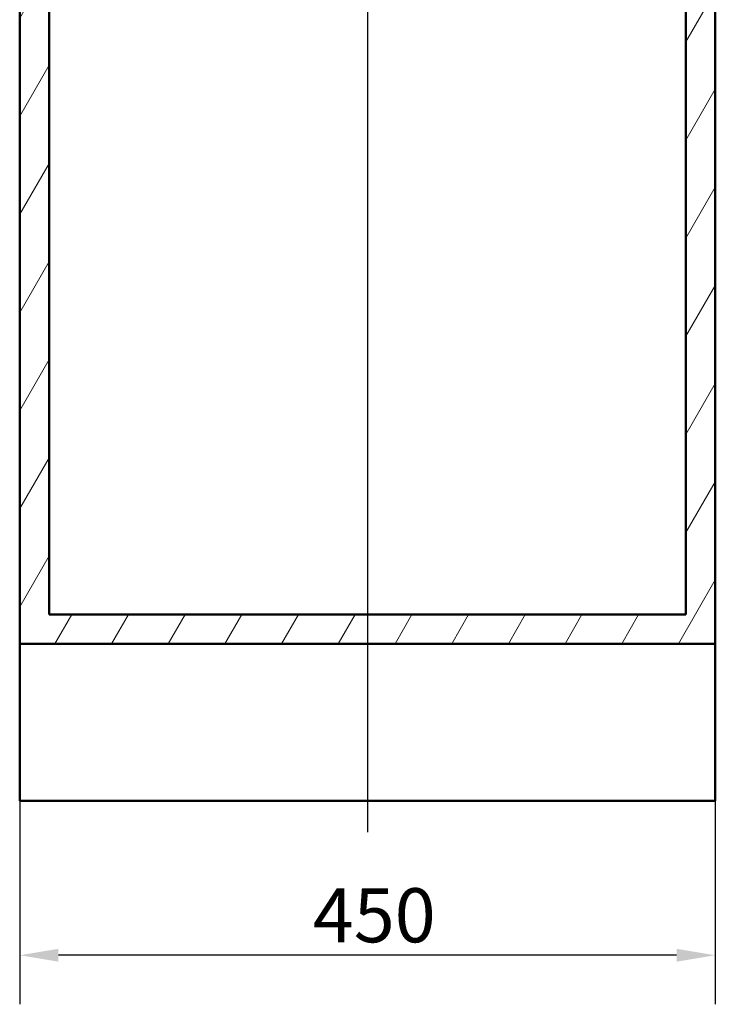
# Paper-space layout 'DF_1' of a CAD drawing. Units: millimetres. Extents: x 0 to 2100, y 0 to 3898.
# Drawn here: x 633 to 1083, y 712 to 1349 of the extents above; entities that cross this region are included whole.
import ezdxf

# ---------------------------------------------------------------- set-up
doc = ezdxf.new("R2010")
doc.units = ezdxf.units.MM
doc.header["$LTSCALE"] = 10
for name, color, linetype, lineweight in [('Centerline(ISO)', 7, 'Continuous', 25), ('Dimensions(ISO)', 7, 'Continuous', 25), ('Hatch', 7, 'Continuous', 9), ('Visible Edges(ISO)', 7, 'Continuous', 50)]:
    doc.layers.add(name, color=color, linetype=linetype, lineweight=lineweight)
doc.styles.add('Text_3.5mm', font='arial.ttf', dxfattribs={"width": 0.9})
doc.dimstyles.new('KS-STANDARD', dxfattribs={"dimscale": 10, "dimtxt": 3.5, "dimasz": 2.5, "dimexe": 3.175, "dimexo": 0, "dimgap": 0.8, "dimtad": 1, "dimdec": 1, "dimrnd": 1e-08, "dimtxsty": 'Text_3.5mm', "dimcen": 0.09, "dimdle": 10, "dimclrd": 7, "dimclre": 7, "dimclrt": 7, "dimadec": 0, "dimazin": 2, "dimtfac": 0.714286, "dimtdec": 4, "dimtmove": 0, "dimatfit": 3, "dimfxl": 1, "dimtolj": 1, "dimlwd": 25, "dimlwe": 25, "dimarcsym": 0})

# ---------------------------------------------------------------- blocks, each defined once
blk = doc.blocks.new('*D8')
at = {"layer": 'Defpoints', "color": 0, "linetype": 'Continuous', "transparency": 16777216}
for p in [(632.84, 843.53), (1082.84, 843.53), (632.84, 743.53)]:
    blk.add_point(p, dxfattribs=at)
at = {"layer": 'Dimensions(ISO)', "color": 7, "linetype": 'Continuous', "lineweight": 25, "transparency": 16777216}
for p, q in [((632.84, 843.53), (632.84, 711.78)), ((1082.84, 843.53), (1082.84, 711.78)), ((1057.84, 743.53), (657.84, 743.53))]:
    blk.add_line(p, q, dxfattribs=at)
at = {"layer": 'Dimensions(ISO)', "color": 7, "linetype": 'Continuous', "transparency": 16777216}
for points in [[(657.84, 747.69), (657.84, 739.36), (632.84, 743.53)], [(1057.84, 747.69), (1057.84, 739.36), (1082.84, 743.53)]]:
    blk.add_solid(points, dxfattribs=at)
at = {"layer": 'Dimensions(ISO)', "color": 7, "linetype": 'Continuous', "lineweight": 25, "transparency": 16777216, "insert": (822.46, 769.4), "char_height": 35, "attachment_point": 4, "style": 'Text_3.5mm'}
blk.add_mtext('\\A1;450', dxfattribs=at)

psp = doc.layouts.new('DF_1')

# ---------------------------------------------------------------- hatches: boundary and pattern name
at = {"layer": 'Hatch'}
h = psp.add_hatch(dxfattribs=at)
h.set_pattern_fill('ANSI31', color=256, scale=254, angle=15, style=0)
h.set_pattern_definition([(60, (0, 0), (-27.4963, 15.875), [])])
h.paths.add_polyline_path([(1063.84, 1719.83), (1063.84, 964.13), (651.84, 964.13), (651.84, 1719.83), (632.84, 1719.83), (632.84, 945.13), (1082.84, 945.13), (1082.84, 1719.83)])

# ---------------------------------------------------------------- linework, layer by layer
at = {"layer": 'Centerline(ISO)', "linetype": 'Continuous'}
psp.add_line((857.84, 1795.99), (857.84, 823.28), dxfattribs=at)
at = {"layer": 'Visible Edges(ISO)'}
for p, q in [((632.84, 1719.83), (632.84, 945.13)), ((651.84, 964.13), (651.84, 1719.83)), ((1063.84, 1719.83), (1063.84, 964.13)), ((1082.84, 945.13), (1082.84, 1719.83)), ((1063.84, 964.13), (651.84, 964.13)), ((632.84, 945.13), (1082.84, 945.13)), ((632.84, 945.13), (632.84, 843.53)), ((1082.84, 945.13), (1082.84, 843.53)), ((1082.84, 843.53), (632.84, 843.53))]:
    psp.add_line(p, q, dxfattribs=at)

# ---------------------------------------------------------------- dimensions: what is measured, and where the dimension line sits
at = {"layer": 'Dimensions(ISO)', "color": 7, "linetype": 'Continuous', "lineweight": 25}
dim = psp.add_linear_dim(base=(632.84, 743.53), p1=(1082.84, 843.53), p2=(632.84, 843.53), angle=180, dimstyle='KS-STANDARD', override={"dimgap": 0.8, "dimdec": 1, "dimtol": 0, "dimlim": 0, "dimtp": 0, "dimtm": 0, "dimtdec": 4, "dimtofl": 0, "dimatfit": 1}, dxfattribs=at)
dim.commit()
dim.dimension.update_dxf_attribs({"geometry": '*D8', "text_midpoint": (857.84, 743.53), "dimtype": 160})

doc.saveas('drawing.dxf')
